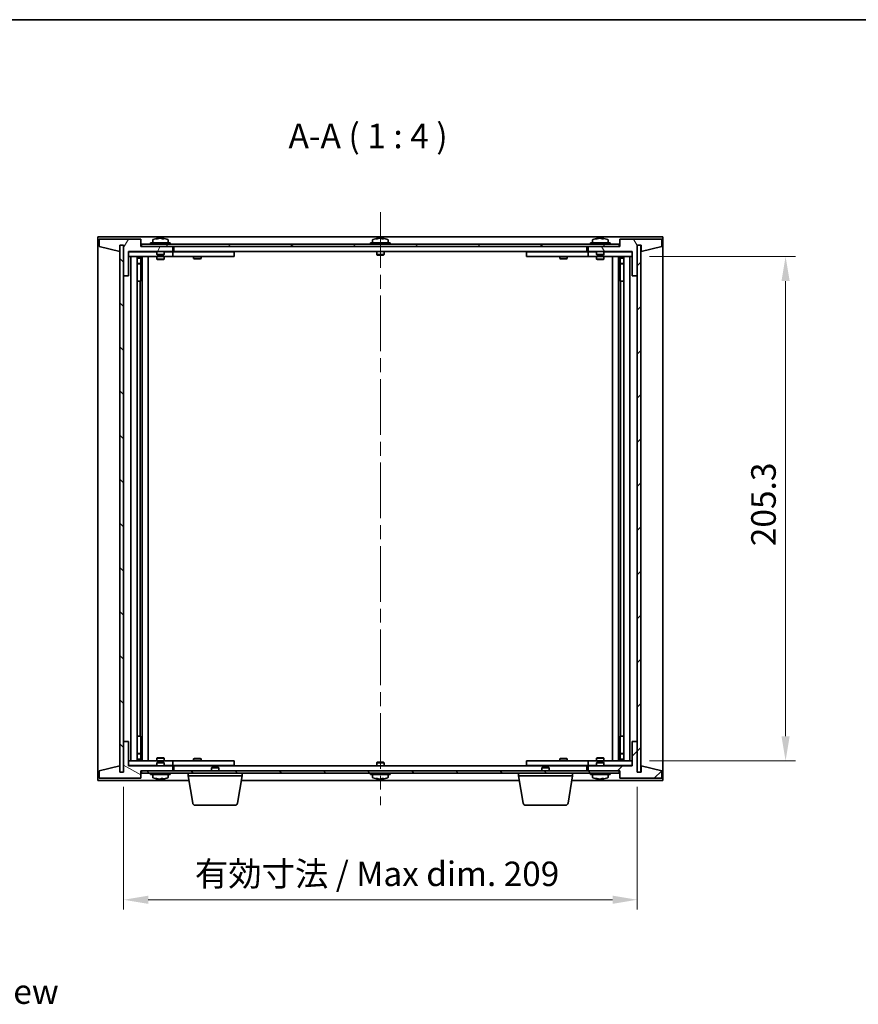
# Model space of a CAD drawing. Units: millimetres. Extents: x 58 to 8524, y 32 to 1156.
# Drawn here: x 2468 to 2809, y 755 to 1156 of the extents above; entities that cross this region are included whole.
import ezdxf

# ---------------------------------------------------------------- set-up
doc = ezdxf.new("R2010")
doc.units = ezdxf.units.MM
doc.header["$LTSCALE"] = 4
doc.linetypes.add('CHAIN', pattern=[0.3543, 0.2362, -0.0295, 0.0591, -0.0295])
doc.layers.get('Defpoints').update_dxf_attribs({"lineweight": 25})
for name, color, linetype, lineweight in [('Border (ISO)', 7, 'Continuous', 35), ('Centerline (ISO)', 131, 'Continuous', 18), ('Dimension (ISO)', 7, 'Continuous', 18), ('Dimension (ISO) @ 1', 7, 'Continuous', 18), ('Hatch (ISO)', 1, 'Continuous', 18), ('Symbol (ISO)', 7, 'Continuous', 18), ('Visible (ISO)', 7, 'Continuous', 35)]:
    doc.layers.add(name, color=color, linetype=linetype, lineweight=lineweight)
doc.styles.add('Note Text (TK)', font='txt')
doc.dimstyles.new('Default - Method 1b (TK)', dxfattribs={"dimscale": 4, "dimtxt": 2.5, "dimasz": 2.5, "dimexe": 1, "dimexo": 1.5, "dimgap": 1, "dimtad": 1, "dimtoh": 1, "dimrnd": 1e-08, "dimdsep": 46, "dimtxsty": 'Note Text (TK)', "dimcen": 0.09, "dimdle": 5, "dimclrd": 100, "dimclre": 100, "dimclrt": 7, "dimadec": 1, "dimazin": 1, "dimtfac": 1, "dimtmove": 0, "dimatfit": 3, "dimfxl": 1, "dimtolj": 1, "dimlwd": -1, "dimlwe": -1, "dimarcsym": 0})
pattern_1 = [(45, (1574, 1e-06), (-8.98026, 8.98026), [])]
pattern_2 = [(135.0002, (1574, 1e-06), (-8.98022, -8.98029), [])]

# ---------------------------------------------------------------- blocks, each defined once
blk = doc.blocks.new('図面枠 tk図枠')
at = {"layer": 'Border (ISO)'}
blk.add_line((14.5, 289), (405.5, 289), dxfattribs=at)
blk = doc.blocks.new('*D52')
at = {"layer": 'Defpoints', "color": 0}
for p in [(2718.47, 1059.54), (2718.47, 854.24), (2779.89, 854.24)]:
    blk.add_point(p, dxfattribs=at)
at = {"layer": 'Dimension (ISO)', "color": 100}
for p, q in [((2724.47, 1059.54), (2783.89, 1059.54)), ((2779.89, 1049.54), (2779.89, 864.24)), ((2724.47, 854.24), (2783.89, 854.24))]:
    blk.add_line(p, q, dxfattribs=at)
for points in [[(2778.22, 1049.54), (2781.55, 1049.54), (2779.89, 1059.54)], [(2778.22, 864.24), (2781.55, 864.24), (2779.89, 854.24)]]:
    blk.add_solid(points, dxfattribs=at)
at = {"layer": 'Dimension (ISO)', "color": 7, "insert": (2770.89, 941.6), "char_height": 10, "attachment_point": 4, "rotation": 90, "style": 'Note Text (TK)'}
blk.add_mtext('\\A1;205.3', dxfattribs=at)
blk = doc.blocks.new('*D53')
at = {"layer": 'Defpoints', "color": 0}
for p in [(2510.47, 849.64), (2719.47, 849.64), (2719.47, 797.63)]:
    blk.add_point(p, dxfattribs=at)
at = {"layer": 'Dimension (ISO)', "color": 100}
for p, q in [((2510.47, 843.64), (2510.47, 793.63)), ((2719.47, 843.64), (2719.47, 793.63)), ((2520.47, 797.63), (2709.47, 797.63))]:
    blk.add_line(p, q, dxfattribs=at)
for points in [[(2520.47, 799.3), (2520.47, 795.97), (2510.47, 797.63)], [(2709.47, 799.3), (2709.47, 795.97), (2719.47, 797.63)]]:
    blk.add_solid(points, dxfattribs=at)
at = {"layer": 'Dimension (ISO)', "color": 7, "insert": (2539.48, 808.19), "char_height": 10, "attachment_point": 4, "style": 'Note Text (TK)'}
blk.add_mtext('\\A1;\\fＭＳ Ｐゴシック|b0|i0;\\H9.9492;有効寸法 / Max dim. 209', dxfattribs=at)

msp = doc.modelspace()

# ---------------------------------------------------------------- hatches: boundary and pattern name
at = {"layer": 'Hatch (ISO)'}
h = msp.add_hatch(dxfattribs=at)
h.set_pattern_fill('ANSI31', color=256, scale=101.6, angle=14.999978, style=0)
h.set_pattern_definition([(60, (1574, 1e-06), (-10.99852, 6.35), [])])
h.paths.add_polyline_path([(2517.4715, 1066.6369), (2500.4715, 1066.6369), (2500.4715, 1063.6369), (2508.8715, 1061.6369), (2508.8715, 1064.1369), (2508.9215, 1064.1369), (2510.4215, 1064.1369), (2510.4715, 1064.1369), (2510.4715, 1051.6369), (2512.4715, 1051.6369), (2512.4715, 1061.6369), (2530.4715, 1061.6369), (2530.4715, 1063.6369), (2517.7215, 1063.6369), (2517.4715, 1063.6369)])
h = msp.add_hatch(dxfattribs=at)
h.set_pattern_fill('ANSI31', color=256, scale=101.6, angle=75.000175, style=0)
h.set_pattern_definition([(120.0002, (1574, 1e-06), (-10.9985, -6.35003), [])])
h.paths.add_polyline_path([(2729.4715, 1066.6369), (2712.4715, 1066.6369), (2712.4715, 1063.6369), (2712.2215, 1063.6369), (2699.4715, 1063.6369), (2699.4715, 1061.6369), (2717.4715, 1061.6369), (2717.4715, 1051.6369), (2719.4715, 1051.6369), (2719.4715, 1064.1369), (2719.5215, 1064.1369), (2721.0215, 1064.1369), (2721.0715, 1064.1369), (2721.0715, 1061.6369), (2729.4715, 1063.6369)])
h = msp.add_hatch(dxfattribs=at)
h.set_pattern_fill('ANSI31', color=256, scale=101.6, angle=90.00021, style=0)
h.set_pattern_definition(pattern_2)
h.paths.add_polyline_path([(2510.4215, 1064.1369), (2508.9215, 1064.1369), (2508.9215, 849.6369), (2510.4215, 849.6369)])
h = msp.add_hatch(dxfattribs=at)
h.set_pattern_fill('ANSI31', color=256, scale=101.6, angle=-14.999978, style=0)
h.set_pattern_definition([(30, (1574, 1e-06), (-6.35, 10.99852), [])])
h.paths.add_polyline_path([(2712.2215, 1064.6369), (2517.7215, 1064.6369), (2517.7215, 1063.6369), (2530.4715, 1063.6369), (2699.4715, 1063.6369), (2712.2215, 1063.6369)])
h = msp.add_hatch(dxfattribs=at)
h.set_pattern_fill('ANSI31', color=256, scale=101.6, style=0)
h.set_pattern_definition(pattern_1)
h.paths.add_polyline_path([(2721.0215, 1064.1369), (2719.5215, 1064.1369), (2719.5215, 849.6369), (2721.0215, 849.6369)])
h = msp.add_hatch(dxfattribs=at)
h.set_pattern_fill('ANSI31', color=256, scale=101.6, angle=105.000246, style=0)
h.set_pattern_definition([(150.0002, (1574, 1e-06), (-6.34995, -10.99855), [])])
h.paths.add_polyline_path([(2500.4715, 847.1369), (2517.4715, 847.1369), (2517.4715, 850.1369), (2517.7215, 850.1369), (2530.4715, 850.1369), (2530.4715, 852.1369), (2512.4715, 852.1369), (2512.4715, 862.1369), (2510.4715, 862.1369), (2510.4715, 849.6369), (2510.4215, 849.6369), (2508.9215, 849.6369), (2508.8715, 849.6369), (2508.8715, 852.1369), (2500.4715, 850.1369)])
h = msp.add_hatch(dxfattribs=at)
h.set_pattern_fill('ANSI31', color=256, scale=101.6, style=0)
h.set_pattern_definition(pattern_1)
h.paths.add_polyline_path([(2712.4715, 847.1369), (2729.4715, 847.1369), (2729.4715, 850.1369), (2721.0715, 852.1369), (2721.0715, 849.6369), (2721.0215, 849.6369), (2719.5215, 849.6369), (2719.4715, 849.6369), (2719.4715, 862.1369), (2717.4715, 862.1369), (2717.4715, 852.1369), (2699.4715, 852.1369), (2699.4715, 850.1369), (2712.2215, 850.1369), (2712.4715, 850.1369)])
h = msp.add_hatch(dxfattribs=at)
h.set_pattern_fill('ANSI31', color=256, scale=101.6, angle=90.00021, style=0)
h.set_pattern_definition(pattern_2)
h.paths.add_polyline_path([(2517.7215, 850.1369), (2517.7215, 849.1369), (2712.2215, 849.1369), (2712.2215, 850.1369), (2699.4715, 850.1369), (2530.4715, 850.1369)])

# ---------------------------------------------------------------- linework, layer by layer
at = {"layer": 'Centerline (ISO)', "linetype": 'CHAIN', "ltscale": 23.990969}
msp.add_line((2614.9715, 1077.6369), (2614.9715, 836.1369), dxfattribs=at)
at = {"layer": 'Visible (ISO)'}
for p, q in [((2499.9715, 846.1369), (2499.9715, 1067.6369)), ((2499.9715, 1067.6369), (2729.9715, 1067.6369)), ((2517.4715, 1066.6369), (2500.4715, 1066.6369)), ((2500.4715, 1066.6369), (2500.4715, 1063.6369)), ((2517.4715, 1063.6369), (2517.4715, 1066.6369)), ((2524.6788, 1066.9431), (2524.6788, 1066.9912)), ((2526.2643, 1066.8206), (2526.2643, 1066.9912)), ((2614.1788, 1066.9431), (2614.1788, 1066.9912)), ((2615.7643, 1066.8206), (2615.7643, 1066.9912)), ((2703.6788, 1066.9431), (2703.6788, 1066.9912)), ((2705.2643, 1066.8206), (2705.2643, 1066.9912)), ((2729.4715, 1066.6369), (2712.4715, 1066.6369)), ((2712.4715, 1066.6369), (2712.4715, 1063.6369)), ((2729.4715, 1063.6369), (2729.4715, 1066.6369)), ((2729.9715, 1067.6369), (2729.9715, 846.1369)), ((2500.4715, 1063.6369), (2508.8715, 1061.6369)), ((2508.8715, 1061.6369), (2508.8715, 1064.1369)), ((2508.8715, 1064.1369), (2510.4715, 1064.1369)), ((2510.4215, 1064.1369), (2508.9215, 1064.1369)), ((2508.9215, 1064.1369), (2508.9215, 849.6369)), ((2510.4215, 849.6369), (2510.4215, 1064.1369)), ((2510.4715, 1064.1369), (2510.4715, 1051.6369)), ((2530.4715, 1063.6369), (2517.4715, 1063.6369)), ((2712.2215, 1064.6369), (2517.7215, 1064.6369)), ((2517.7215, 1064.6369), (2517.7215, 1063.6369)), ((2517.7215, 1063.6369), (2712.2215, 1063.6369)), ((2529.4715, 1065.1369), (2521.4715, 1065.1369)), ((2521.4715, 1065.1369), (2521.4715, 1064.6369)), ((2522.3215, 1066.3045), (2522.3215, 1065.1369)), ((2528.6215, 1066.3045), (2528.6215, 1065.1369)), ((2529.4715, 1065.1369), (2529.4715, 1064.6369)), ((2530.4715, 1061.6369), (2530.4715, 1063.6369)), ((2530.9715, 1061.6369), (2530.9715, 1063.6369)), ((2618.9715, 1065.1369), (2610.9715, 1065.1369)), ((2610.9715, 1065.1369), (2610.9715, 1064.6369)), ((2611.8215, 1066.3045), (2611.8215, 1065.1369)), ((2618.1215, 1066.3045), (2618.1215, 1065.1369)), ((2618.9715, 1065.1369), (2618.9715, 1064.6369)), ((2698.9715, 1063.6369), (2698.9715, 1061.6369)), ((2712.4715, 1063.6369), (2699.4715, 1063.6369)), ((2699.4715, 1063.6369), (2699.4715, 1061.6369)), ((2708.4715, 1065.1369), (2700.4715, 1065.1369)), ((2700.4715, 1065.1369), (2700.4715, 1064.6369)), ((2701.3215, 1066.3045), (2701.3215, 1065.1369)), ((2707.6215, 1066.3045), (2707.6215, 1065.1369)), ((2708.4715, 1065.1369), (2708.4715, 1064.6369)), ((2712.2215, 1063.6369), (2712.2215, 1064.6369)), ((2719.4715, 1051.6369), (2719.4715, 1064.1369)), ((2719.4715, 1064.1369), (2721.0715, 1064.1369)), ((2721.0215, 1064.1369), (2719.5215, 1064.1369)), ((2719.5215, 1064.1369), (2719.5215, 849.6369)), ((2721.0215, 849.6369), (2721.0215, 1064.1369)), ((2721.0715, 1064.1369), (2721.0715, 1061.6369)), ((2721.0715, 1061.6369), (2729.4715, 1063.6369)), ((2512.4715, 1051.6369), (2512.4715, 1061.6369)), ((2512.4715, 1061.6369), (2530.4715, 1061.6369)), ((2523.9715, 1061.5369), (2512.4715, 1061.5369)), ((2512.4715, 1059.5369), (2529.4715, 1059.5369)), ((2513.4715, 854.2369), (2513.4715, 1059.5369)), ((2515.9215, 1059.5369), (2515.9215, 854.2369)), ((2515.9215, 1059.1903), (2517.2682, 1059.1903)), ((2515.9215, 1058.8835), (2517.4215, 1058.8835)), ((2517.2682, 1059.5369), (2517.2682, 1059.1903)), ((2517.2682, 1059.1903), (2517.4215, 1058.8835)), ((2517.4215, 1059.5369), (2517.4215, 1049.5369)), ((2517.4215, 1058.8835), (2517.4215, 1056.6869)), ((2518.0215, 1059.5369), (2518.0215, 854.2369)), ((2520.4715, 1059.5369), (2520.4715, 854.2369)), ((2523.9715, 1061.6369), (2523.9715, 1060.3869)), ((2526.9715, 1060.3869), (2523.9715, 1060.3869)), ((2524.2215, 1060.1369), (2523.9715, 1060.3869)), ((2523.9715, 1059.5369), (2523.9715, 1058.4869)), ((2523.9715, 1058.4869), (2526.9715, 1058.4869)), ((2524.2783, 1058.3335), (2523.9715, 1058.4869)), ((2524.2215, 1060.1369), (2526.7215, 1060.1369)), ((2526.6648, 1058.3335), (2526.9715, 1058.4869)), ((2526.7215, 1060.1369), (2526.9715, 1060.3869)), ((2526.9715, 1061.6369), (2526.9715, 1060.3869)), ((2529.4715, 1061.5369), (2526.9715, 1061.5369)), ((2526.9715, 1059.5369), (2526.9715, 1058.4869)), ((2529.4715, 1061.5369), (2530.4715, 1061.5369)), ((2530.4715, 1059.5369), (2529.4715, 1059.5369)), ((2530.4715, 1061.5369), (2530.4715, 1059.5369)), ((2531.4715, 1061.5369), (2530.4715, 1061.5369)), ((2530.4715, 1059.5369), (2531.4715, 1059.5369)), ((2698.9715, 1061.6369), (2530.9715, 1061.6369)), ((2554.4715, 1061.5369), (2531.4715, 1061.5369)), ((2531.4715, 1059.5369), (2554.4715, 1059.5369)), ((2538.9715, 1059.5369), (2538.9715, 1058.7869)), ((2538.9715, 1058.7869), (2541.9715, 1058.7869)), ((2539.2783, 1058.6335), (2538.9715, 1058.7869)), ((2539.1249, 1061.6369), (2539.1249, 1061.5369)), ((2541.6648, 1058.6335), (2539.2783, 1058.6335)), ((2541.6648, 1058.6335), (2541.9715, 1058.7869)), ((2541.8182, 1061.6369), (2541.8182, 1061.5369)), ((2541.9715, 1059.5369), (2541.9715, 1058.7869)), ((2554.4715, 1061.5369), (2555.4715, 1061.5369)), ((2555.4715, 1059.5369), (2554.4715, 1059.5369)), ((2555.4715, 1061.5369), (2555.4715, 1059.5369)), ((2613.4715, 1061.6369), (2613.4715, 1060.3869)), ((2616.4715, 1060.3869), (2613.4715, 1060.3869)), ((2613.7215, 1060.1369), (2613.4715, 1060.3869)), ((2613.7215, 1060.1369), (2616.2215, 1060.1369)), ((2616.2215, 1060.1369), (2616.4715, 1060.3869)), ((2616.4715, 1061.6369), (2616.4715, 1060.3869)), ((2674.4715, 1061.5369), (2675.4715, 1061.5369)), ((2674.4715, 1059.5369), (2674.4715, 1061.5369)), ((2675.4715, 1059.5369), (2674.4715, 1059.5369)), ((2698.4715, 1061.5369), (2675.4715, 1061.5369)), ((2675.4715, 1059.5369), (2698.4715, 1059.5369)), ((2687.9715, 1059.5369), (2687.9715, 1058.7869)), ((2687.9715, 1058.7869), (2690.9715, 1058.7869)), ((2688.2783, 1058.6335), (2687.9715, 1058.7869)), ((2688.1249, 1061.6369), (2688.1249, 1061.5369)), ((2690.6648, 1058.6335), (2688.2783, 1058.6335)), ((2690.6648, 1058.6335), (2690.9715, 1058.7869)), ((2690.8182, 1061.6369), (2690.8182, 1061.5369)), ((2690.9715, 1059.5369), (2690.9715, 1058.7869)), ((2699.4715, 1061.5369), (2698.4715, 1061.5369)), ((2698.4715, 1059.5369), (2699.4715, 1059.5369)), ((2699.4715, 1061.6369), (2717.4715, 1061.6369)), ((2699.4715, 1061.5369), (2700.4715, 1061.5369)), ((2699.4715, 1059.5369), (2699.4715, 1061.5369)), ((2700.4715, 1059.5369), (2699.4715, 1059.5369)), ((2702.9715, 1061.5369), (2700.4715, 1061.5369)), ((2700.4715, 1059.5369), (2717.4715, 1059.5369)), ((2702.9715, 1061.6369), (2702.9715, 1060.3869)), ((2705.9715, 1060.3869), (2702.9715, 1060.3869)), ((2703.2215, 1060.1369), (2702.9715, 1060.3869)), ((2702.9715, 1059.5369), (2702.9715, 1058.4869)), ((2702.9715, 1058.4869), (2705.9715, 1058.4869)), ((2703.2783, 1058.3335), (2702.9715, 1058.4869)), ((2703.2215, 1060.1369), (2705.7215, 1060.1369)), ((2705.6648, 1058.3335), (2705.9715, 1058.4869)), ((2705.7215, 1060.1369), (2705.9715, 1060.3869)), ((2705.9715, 1061.6369), (2705.9715, 1060.3869)), ((2717.4715, 1061.5369), (2705.9715, 1061.5369)), ((2705.9715, 1059.5369), (2705.9715, 1058.4869)), ((2709.4715, 854.2369), (2709.4715, 1059.5369)), ((2711.9215, 854.2369), (2711.9215, 1059.5369)), ((2712.5215, 1049.5369), (2712.5215, 1059.5369)), ((2712.6749, 1059.1903), (2712.5215, 1058.8835)), ((2712.5215, 1058.8835), (2714.0215, 1058.8835)), ((2712.5215, 1058.8835), (2712.5215, 1056.6869)), ((2712.6749, 1059.5369), (2712.6749, 1059.1903)), ((2712.6749, 1059.1903), (2714.0215, 1059.1903)), ((2714.0215, 854.2369), (2714.0215, 1059.5369)), ((2716.4715, 1059.5369), (2716.4715, 854.2369)), ((2717.4715, 1061.6369), (2717.4715, 1051.6369)), ((2515.9215, 1056.6869), (2517.4215, 1056.6869)), ((2517.1148, 1056.5335), (2515.9215, 1056.5335)), ((2517.1148, 1056.5335), (2517.4215, 1056.6869)), ((2526.6648, 1058.3335), (2524.2783, 1058.3335)), ((2705.6648, 1058.3335), (2703.2783, 1058.3335)), ((2712.5215, 1056.6869), (2714.0215, 1056.6869)), ((2712.8283, 1056.5335), (2712.5215, 1056.6869)), ((2714.0215, 1056.5335), (2712.8283, 1056.5335)), ((2510.4715, 1051.6369), (2510.4715, 862.1369)), ((2510.4715, 1051.6369), (2512.4715, 1051.6369)), ((2717.4715, 1051.6369), (2719.4715, 1051.6369)), ((2719.4715, 862.1369), (2719.4715, 1051.6369)), ((2517.2215, 1049.5369), (2515.9215, 1049.5369)), ((2517.4215, 1049.5369), (2517.2215, 1049.5369)), ((2517.2215, 1049.5369), (2517.2215, 864.2369)), ((2712.7215, 1049.5369), (2712.5215, 1049.5369)), ((2712.7215, 864.2369), (2712.7215, 1049.5369)), ((2714.0215, 1049.5369), (2712.7215, 1049.5369)), ((2512.4715, 862.1369), (2510.4715, 862.1369)), ((2510.4715, 862.1369), (2510.4715, 849.6369)), ((2512.4715, 852.1369), (2512.4715, 862.1369)), ((2515.9215, 864.2369), (2517.2215, 864.2369)), ((2517.2215, 864.2369), (2517.4215, 864.2369)), ((2517.4215, 864.2369), (2517.4215, 854.2369)), ((2712.5215, 854.2369), (2712.5215, 864.2369)), ((2712.5215, 864.2369), (2712.7215, 864.2369)), ((2712.7215, 864.2369), (2714.0215, 864.2369)), ((2719.4715, 862.1369), (2717.4715, 862.1369)), ((2717.4715, 862.1369), (2717.4715, 852.1369)), ((2719.4715, 849.6369), (2719.4715, 862.1369)), ((2529.4715, 854.2369), (2512.4715, 854.2369)), ((2515.9215, 857.2403), (2517.1148, 857.2403)), ((2517.4215, 857.0869), (2515.9215, 857.0869)), ((2517.4215, 854.8903), (2515.9215, 854.8903)), ((2517.2682, 854.5835), (2515.9215, 854.5835)), ((2517.1148, 857.2403), (2517.4215, 857.0869)), ((2517.2682, 854.5835), (2517.4215, 854.8903)), ((2517.2682, 854.2369), (2517.2682, 854.5835)), ((2517.4215, 854.8903), (2517.4215, 857.0869)), ((2524.2783, 855.4403), (2523.9715, 855.2869)), ((2526.9715, 855.2869), (2523.9715, 855.2869)), ((2523.9715, 854.2369), (2523.9715, 855.2869)), ((2524.2783, 855.4403), (2526.6648, 855.4403)), ((2526.6648, 855.4403), (2526.9715, 855.2869)), ((2526.9715, 854.2369), (2526.9715, 855.2869)), ((2529.4715, 854.2369), (2530.4715, 854.2369)), ((2530.4715, 854.2369), (2530.4715, 852.2369)), ((2531.4715, 854.2369), (2530.4715, 854.2369)), ((2554.4715, 854.2369), (2531.4715, 854.2369)), ((2539.2783, 855.1403), (2538.9715, 854.9869)), ((2541.9715, 854.9869), (2538.9715, 854.9869)), ((2538.9715, 854.2369), (2538.9715, 854.9869)), ((2539.2783, 855.1403), (2541.6648, 855.1403)), ((2541.6648, 855.1403), (2541.9715, 854.9869)), ((2541.9715, 854.2369), (2541.9715, 854.9869)), ((2554.4715, 854.2369), (2555.4715, 854.2369)), ((2555.4715, 854.2369), (2555.4715, 852.2369)), ((2674.4715, 854.2369), (2675.4715, 854.2369)), ((2674.4715, 852.2369), (2674.4715, 854.2369)), ((2698.4715, 854.2369), (2675.4715, 854.2369)), ((2688.2783, 855.1403), (2687.9715, 854.9869)), ((2690.9715, 854.9869), (2687.9715, 854.9869)), ((2687.9715, 854.2369), (2687.9715, 854.9869)), ((2688.2783, 855.1403), (2690.6648, 855.1403)), ((2690.6648, 855.1403), (2690.9715, 854.9869)), ((2690.9715, 854.2369), (2690.9715, 854.9869)), ((2699.4715, 854.2369), (2698.4715, 854.2369)), ((2699.4715, 854.2369), (2700.4715, 854.2369)), ((2699.4715, 852.2369), (2699.4715, 854.2369)), ((2717.4715, 854.2369), (2700.4715, 854.2369)), ((2703.2783, 855.4403), (2702.9715, 855.2869)), ((2705.9715, 855.2869), (2702.9715, 855.2869)), ((2702.9715, 854.2369), (2702.9715, 855.2869)), ((2703.2783, 855.4403), (2705.6648, 855.4403)), ((2705.6648, 855.4403), (2705.9715, 855.2869)), ((2705.9715, 854.2369), (2705.9715, 855.2869)), ((2712.8283, 857.2403), (2712.5215, 857.0869)), ((2714.0215, 857.0869), (2712.5215, 857.0869)), ((2712.5215, 854.8903), (2712.5215, 857.0869)), ((2714.0215, 854.8903), (2712.5215, 854.8903)), ((2712.6749, 854.5835), (2712.5215, 854.8903)), ((2714.0215, 854.5835), (2712.6749, 854.5835)), ((2712.6749, 854.2369), (2712.6749, 854.5835)), ((2712.8283, 857.2403), (2714.0215, 857.2403)), ((2508.8715, 852.1369), (2500.4715, 850.1369)), ((2500.4715, 850.1369), (2500.4715, 847.1369)), ((2508.8715, 849.6369), (2508.8715, 852.1369)), ((2512.4715, 852.2369), (2523.9715, 852.2369)), ((2530.4715, 852.1369), (2512.4715, 852.1369)), ((2517.4715, 847.1369), (2517.4715, 850.1369)), ((2517.4715, 850.1369), (2530.4715, 850.1369)), ((2517.7215, 850.1369), (2517.7215, 849.1369)), ((2712.2215, 850.1369), (2517.7215, 850.1369)), ((2524.2215, 853.6369), (2523.9715, 853.3869)), ((2523.9715, 853.3869), (2526.9715, 853.3869)), ((2523.9715, 852.1369), (2523.9715, 853.3869)), ((2526.7215, 853.6369), (2524.2215, 853.6369)), ((2526.7215, 853.6369), (2526.9715, 853.3869)), ((2526.9715, 852.1369), (2526.9715, 853.3869)), ((2526.9715, 852.2369), (2529.4715, 852.2369)), ((2530.4715, 852.2369), (2529.4715, 852.2369)), ((2530.4715, 852.2369), (2531.4715, 852.2369)), ((2530.4715, 850.1369), (2530.4715, 852.1369)), ((2530.9715, 850.1369), (2530.9715, 852.1369)), ((2530.9715, 852.1369), (2698.9715, 852.1369)), ((2531.4715, 852.2369), (2554.4715, 852.2369)), ((2539.1249, 852.1369), (2539.1249, 852.2369)), ((2541.8182, 852.1369), (2541.8182, 852.2369)), ((2546.5283, 851.6369), (2546.2215, 851.3301)), ((2549.2215, 851.3301), (2546.2215, 851.3301)), ((2546.2215, 850.1369), (2546.2215, 851.3301)), ((2546.5283, 851.6369), (2548.9148, 851.6369)), ((2548.9148, 851.6369), (2549.2215, 851.3301)), ((2549.2215, 850.1369), (2549.2215, 851.3301)), ((2555.4715, 852.2369), (2554.4715, 852.2369)), ((2613.7215, 853.6369), (2613.4715, 853.3869)), ((2613.4715, 853.3869), (2616.4715, 853.3869)), ((2613.4715, 852.1369), (2613.4715, 853.3869)), ((2616.2215, 853.6369), (2613.7215, 853.6369)), ((2616.2215, 853.6369), (2616.4715, 853.3869)), ((2616.4715, 852.1369), (2616.4715, 853.3869)), ((2675.4715, 852.2369), (2674.4715, 852.2369)), ((2675.4715, 852.2369), (2698.4715, 852.2369)), ((2681.0283, 851.6369), (2680.7215, 851.3301)), ((2683.7215, 851.3301), (2680.7215, 851.3301)), ((2680.7215, 850.1369), (2680.7215, 851.3301)), ((2681.0283, 851.6369), (2683.4148, 851.6369)), ((2683.4148, 851.6369), (2683.7215, 851.3301)), ((2683.7215, 850.1369), (2683.7215, 851.3301)), ((2688.1249, 852.1369), (2688.1249, 852.2369)), ((2690.8182, 852.1369), (2690.8182, 852.2369)), ((2698.4715, 852.2369), (2699.4715, 852.2369)), ((2698.9715, 852.1369), (2698.9715, 850.1369)), ((2700.4715, 852.2369), (2699.4715, 852.2369)), ((2717.4715, 852.1369), (2699.4715, 852.1369)), ((2699.4715, 852.1369), (2699.4715, 850.1369)), ((2699.4715, 850.1369), (2712.4715, 850.1369)), ((2700.4715, 852.2369), (2702.9715, 852.2369)), ((2703.2215, 853.6369), (2702.9715, 853.3869)), ((2702.9715, 853.3869), (2705.9715, 853.3869)), ((2702.9715, 852.1369), (2702.9715, 853.3869)), ((2705.7215, 853.6369), (2703.2215, 853.6369)), ((2705.7215, 853.6369), (2705.9715, 853.3869)), ((2705.9715, 852.1369), (2705.9715, 853.3869)), ((2705.9715, 852.2369), (2717.4715, 852.2369)), ((2712.2215, 849.1369), (2712.2215, 850.1369)), ((2712.4715, 850.1369), (2712.4715, 847.1369)), ((2729.4715, 850.1369), (2721.0715, 852.1369)), ((2721.0715, 852.1369), (2721.0715, 849.6369)), ((2729.4715, 847.1369), (2729.4715, 850.1369)), ((2537.0549, 846.1369), (2499.9715, 846.1369)), ((2500.4715, 847.1369), (2517.4715, 847.1369)), ((2510.4715, 849.6369), (2508.8715, 849.6369)), ((2508.9215, 849.6369), (2510.4215, 849.6369)), ((2517.7215, 849.1369), (2712.2215, 849.1369)), ((2521.4715, 848.6369), (2521.4715, 849.1369)), ((2521.4715, 848.6369), (2529.4715, 848.6369)), ((2522.3215, 847.4693), (2522.3215, 848.6369)), ((2524.7897, 846.7942), (2524.7897, 846.7928)), ((2526.1534, 846.9498), (2526.1534, 846.7928)), ((2528.6215, 847.4693), (2528.6215, 848.6369)), ((2529.4715, 848.6369), (2529.4715, 849.1369)), ((2536.7215, 848.1369), (2536.7215, 849.1369)), ((2558.7215, 848.1369), (2536.7215, 848.1369)), ((2538.5823, 836.9725), (2536.7215, 848.1369)), ((2556.8608, 836.9725), (2558.7215, 848.1369)), ((2671.5549, 846.1369), (2558.3882, 846.1369)), ((2558.7215, 848.1369), (2558.7215, 849.1369)), ((2610.9715, 848.6369), (2610.9715, 849.1369)), ((2610.9715, 848.6369), (2618.9715, 848.6369)), ((2611.8215, 847.4693), (2611.8215, 848.6369)), ((2614.1788, 846.8307), (2614.1788, 846.7826)), ((2615.7643, 846.9533), (2615.7643, 846.7826)), ((2618.1215, 847.4693), (2618.1215, 848.6369)), ((2618.9715, 848.6369), (2618.9715, 849.1369)), ((2671.2215, 848.1369), (2671.2215, 849.1369)), ((2693.2215, 848.1369), (2671.2215, 848.1369)), ((2673.0823, 836.9725), (2671.2215, 848.1369)), ((2691.3608, 836.9725), (2693.2215, 848.1369)), ((2729.9715, 846.1369), (2692.8882, 846.1369)), ((2693.2215, 848.1369), (2693.2215, 849.1369)), ((2700.4715, 848.6369), (2700.4715, 849.1369)), ((2700.4715, 848.6369), (2708.4715, 848.6369)), ((2701.3215, 847.4693), (2701.3215, 848.6369)), ((2703.6788, 846.8307), (2703.6788, 846.7826)), ((2705.2643, 846.9533), (2705.2643, 846.7826)), ((2707.6215, 847.4693), (2707.6215, 848.6369)), ((2708.4715, 848.6369), (2708.4715, 849.1369)), ((2712.4715, 847.1369), (2729.4715, 847.1369)), ((2721.0715, 849.6369), (2719.4715, 849.6369)), ((2719.5215, 849.6369), (2721.0215, 849.6369)), ((2555.8744, 836.1369), (2539.5687, 836.1369)), ((2690.3744, 836.1369), (2674.0687, 836.1369))]:
    msp.add_line(p, q, dxfattribs=at)
for centre, radius, start, end in [((2525.4715, 1058.8867), 8.1502, 96.162764, 112.033332), ((2525.4715, 1058.8867), 8.1502, 67.966668, 83.837236), ((2614.9715, 1058.8867), 8.1502, 96.162764, 112.033332), ((2614.9715, 1058.8867), 8.1502, 67.966668, 83.837236), ((2704.4715, 1058.8867), 8.1502, 96.162764, 112.033332), ((2704.4715, 1058.8867), 8.1502, 67.966668, 83.837236), ((2522.4695, 1066.3045), 0.148, 112.033332, 180), ((2528.4735, 1066.3045), 0.148, 0, 67.966668), ((2611.9695, 1066.3045), 0.148, 112.033332, 180), ((2617.9735, 1066.3045), 0.148, 0, 67.966668), ((2701.4695, 1066.3045), 0.148, 112.033332, 180), ((2707.4735, 1066.3045), 0.148, 0, 67.966668), ((2522.4695, 847.4693), 0.148, 180, 247.966668), ((2525.4715, 854.8871), 8.1502, 247.966668, 262.259289), ((2525.4715, 854.8871), 8.1502, 277.740711, 292.033332), ((2528.4735, 847.4693), 0.148, 292.033332, 0), ((2611.9695, 847.4693), 0.148, 180, 247.966668), ((2614.9715, 854.8871), 8.1502, 247.966668, 263.837236), ((2614.9715, 854.8871), 8.1502, 276.162764, 292.033332), ((2617.9735, 847.4693), 0.148, 292.033332, 0), ((2701.4695, 847.4693), 0.148, 180, 247.966668), ((2704.4715, 854.8871), 8.1502, 247.966668, 263.837236), ((2704.4715, 854.8871), 8.1502, 276.162764, 292.033332), ((2707.4735, 847.4693), 0.148, 292.033332, 0), ((2539.5687, 837.1369), 1, 189.462322, 270), ((2555.8744, 837.1369), 1, 270, 350.537678), ((2674.0687, 837.1369), 1, 189.462322, 270), ((2690.3744, 837.1369), 1, 270, 350.537678)]:
    msp.add_arc(centre, radius, start, end, dxfattribs=at)
for centre, major_axis, ratio, start_param, end_param in [((2525.2726, 1058.8867), (0, 8.1418), 0.84312429, 0.13675912, 0.22922414), ((2523.9118, 1058.8867), (0, 7.9375), 0.53771873, 6.23655411, 6.3298165), ((2525.6705, 1058.8867), (0, 8.1418), 0.84312429, 0.13675912, 0.22922414), ((2525.1596, 1058.8867), (0, 8.1418), 0.53771873, 6.05396117, 6.14642619), ((2526.4663, 1058.8867), (0, 7.9375), 0.84312429, 6.23655411, 6.3298165), ((2525.2726, 1058.8867), (0, 8.1418), 0.84312429, 6.13821265, 6.14642619), ((2525.7835, 1058.8867), (0, 8.1418), 0.53771873, 6.05396117, 6.14642619), ((2614.7726, 1058.8867), (0, 8.1418), 0.84312429, 0.13675912, 0.22922414), ((2613.4118, 1058.8867), (0, 7.9375), 0.53771873, 6.23655411, 6.3298165), ((2615.1705, 1058.8867), (0, 8.1418), 0.84312429, 0.13675912, 0.22922414), ((2614.6596, 1058.8867), (0, 8.1418), 0.53771873, 6.05396117, 6.14642619), ((2615.9663, 1058.8867), (0, 7.9375), 0.84312429, 6.23655411, 6.3298165), ((2614.7726, 1058.8867), (0, 8.1418), 0.84312429, 6.13821265, 6.14642619), ((2615.2835, 1058.8867), (0, 8.1418), 0.53771873, 6.05396117, 6.14642619), ((2704.2726, 1058.8867), (0, 8.1418), 0.84312429, 0.13675912, 0.22922414), ((2702.9118, 1058.8867), (0, 7.9375), 0.53771873, 6.23655411, 6.3298165), ((2704.6705, 1058.8867), (0, 8.1418), 0.84312429, 0.13675912, 0.22922414), ((2704.1596, 1058.8867), (0, 8.1418), 0.53771873, 6.05396117, 6.14642619), ((2705.4663, 1058.8867), (0, 7.9375), 0.84312429, 6.23655411, 6.3298165), ((2704.2726, 1058.8867), (0, 8.1418), 0.84312429, 6.13821265, 6.14642619), ((2704.7835, 1058.8867), (0, 8.1418), 0.53771873, 6.05396117, 6.14642619), ((2525.3454, 854.8871), (0, -8.1418), 0.94013475, 6.05396117, 6.14642619), ((2523.7323, 854.8871), (0, -7.9375), 0.34080296, 6.23655411, 6.3298165), ((2525.5976, 854.8871), (0, -8.1418), 0.94013475, 6.05396117, 6.14642619), ((2525.1237, 854.8871), (0, -8.1418), 0.34080296, 0.13675912, 0.22922414), ((2526.102, 854.8871), (0, -7.9375), 0.94013475, 6.23655411, 6.3298165), ((2525.8194, 854.8871), (0, -8.1418), 0.34080296, 0.13675912, 0.22922414), ((2614.7726, 854.8871), (0, -8.1418), 0.84312429, 6.05396117, 6.14642619), ((2613.4118, 854.8871), (0, -7.9375), 0.53771873, 6.23655411, 6.3298165), ((2615.1705, 854.8871), (0, -8.1418), 0.84312429, 6.05396117, 6.14642619), ((2614.6596, 854.8871), (0, -8.1418), 0.53771873, 0.13675912, 0.22922414), ((2615.9663, 854.8871), (0, -7.9375), 0.84312429, 6.23655411, 6.3298165), ((2614.7726, 854.8871), (0, -8.1418), 0.84312429, 0.13675912, 0.14497266), ((2615.2835, 854.8871), (0, -8.1418), 0.53771873, 0.13675912, 0.22922414), ((2704.2726, 854.8871), (0, -8.1418), 0.84312429, 6.05396117, 6.14642619), ((2702.9118, 854.8871), (0, -7.9375), 0.53771873, 6.23655411, 6.3298165), ((2704.6705, 854.8871), (0, -8.1418), 0.84312429, 6.05396117, 6.14642619), ((2704.1596, 854.8871), (0, -8.1418), 0.53771873, 0.13675912, 0.22922414), ((2705.4663, 854.8871), (0, -7.9375), 0.84312429, 6.23655411, 6.3298165), ((2704.2726, 854.8871), (0, -8.1418), 0.84312429, 0.13675912, 0.14497266), ((2704.7835, 854.8871), (0, -8.1418), 0.53771873, 0.13675912, 0.22922414)]:
    msp.add_ellipse(centre, major_axis=major_axis, ratio=ratio, start_param=start_param, end_param=end_param, dxfattribs=at)
for points, knots in [([(2524.3367, 1066.9525), (2524.4146, 1066.9652), (2524.4882, 1066.9763), (2524.6015, 1066.9909), (2524.6412, 1066.9946), (2524.6726, 1066.9946), (2524.6786, 1066.9934), (2524.6786, 1066.9911)], [0.2251642249, 0.2251642249, 0.2251642249, 0.2251642249, 0.2531487654, 0.2531487654, 0.2811333059, 0.2811333059, 0.2967898442, 0.2967898442, 0.2967898442, 0.2967898442]), ([(2525.7565, 1066.9525), (2525.7068, 1066.9652), (2525.638, 1066.9763), (2525.4764, 1066.9909), (2525.3834, 1066.9946), (2525.2013, 1066.9946), (2525.1002, 1066.9909), (2524.9059, 1066.9763), (2524.8125, 1066.9652), (2524.7346, 1066.9525)], [0.338363496, 0.338363496, 0.338363496, 0.338363496, 0.366348036, 0.366348036, 0.394332577, 0.394332577, 0.422317117, 0.422317117, 0.450301658, 0.450301658, 0.450301658, 0.450301658]), ([(2525.4716, 1066.9898), (2525.5294, 1066.993), (2525.5905, 1066.9946), (2525.7418, 1066.9946), (2525.8429, 1066.9909), (2526.0372, 1066.9763), (2526.1305, 1066.9652), (2526.2085, 1066.9525)], [0.1506608628, 0.1506608628, 0.1506608628, 0.1506608628, 0.1691683517, 0.1691683517, 0.1971528923, 0.1971528923, 0.2251374328, 0.2251374328, 0.2251374328, 0.2251374328]), ([(2526.3466, 1066.9898), (2526.317, 1066.993), (2526.2951, 1066.9946), (2526.2616, 1066.9946), (2526.2584, 1066.9909), (2526.293, 1066.9763), (2526.3307, 1066.9652), (2526.3804, 1066.9525)], [0.037461592, 0.037461592, 0.037461592, 0.037461592, 0.0559690811, 0.0559690811, 0.0839536216, 0.0839536216, 0.1119381621, 0.1119381621, 0.1119381621, 0.1119381621]), ([(2613.8367, 1066.9525), (2613.9146, 1066.9652), (2613.9882, 1066.9763), (2614.1015, 1066.9909), (2614.1412, 1066.9946), (2614.1726, 1066.9946), (2614.1786, 1066.9934), (2614.1786, 1066.9911)], [0.2251642249, 0.2251642249, 0.2251642249, 0.2251642249, 0.2531487654, 0.2531487654, 0.2811333059, 0.2811333059, 0.2967898442, 0.2967898442, 0.2967898442, 0.2967898442]), ([(2615.2565, 1066.9525), (2615.2068, 1066.9652), (2615.138, 1066.9763), (2614.9764, 1066.9909), (2614.8834, 1066.9946), (2614.7013, 1066.9946), (2614.6002, 1066.9909), (2614.4059, 1066.9763), (2614.3125, 1066.9652), (2614.2346, 1066.9525)], [0.338363496, 0.338363496, 0.338363496, 0.338363496, 0.366348036, 0.366348036, 0.394332577, 0.394332577, 0.422317117, 0.422317117, 0.450301658, 0.450301658, 0.450301658, 0.450301658]), ([(2614.9716, 1066.9898), (2615.0294, 1066.993), (2615.0905, 1066.9946), (2615.2418, 1066.9946), (2615.3429, 1066.9909), (2615.5372, 1066.9763), (2615.6305, 1066.9652), (2615.7085, 1066.9525)], [0.1506608628, 0.1506608628, 0.1506608628, 0.1506608628, 0.1691683517, 0.1691683517, 0.1971528923, 0.1971528923, 0.2251374328, 0.2251374328, 0.2251374328, 0.2251374328]), ([(2615.8466, 1066.9898), (2615.817, 1066.993), (2615.7951, 1066.9946), (2615.7616, 1066.9946), (2615.7584, 1066.9909), (2615.793, 1066.9763), (2615.8307, 1066.9652), (2615.8804, 1066.9525)], [0.037461592, 0.037461592, 0.037461592, 0.037461592, 0.0559690811, 0.0559690811, 0.0839536216, 0.0839536216, 0.1119381621, 0.1119381621, 0.1119381621, 0.1119381621]), ([(2703.3367, 1066.9525), (2703.4146, 1066.9652), (2703.4882, 1066.9763), (2703.6015, 1066.9909), (2703.6412, 1066.9946), (2703.6726, 1066.9946), (2703.6786, 1066.9934), (2703.6786, 1066.9911)], [0.2251642249, 0.2251642249, 0.2251642249, 0.2251642249, 0.2531487654, 0.2531487654, 0.2811333059, 0.2811333059, 0.2967898442, 0.2967898442, 0.2967898442, 0.2967898442]), ([(2704.7565, 1066.9525), (2704.7068, 1066.9652), (2704.638, 1066.9763), (2704.4764, 1066.9909), (2704.3834, 1066.9946), (2704.2013, 1066.9946), (2704.1002, 1066.9909), (2703.9059, 1066.9763), (2703.8125, 1066.9652), (2703.7346, 1066.9525)], [0.338363496, 0.338363496, 0.338363496, 0.338363496, 0.366348036, 0.366348036, 0.394332577, 0.394332577, 0.422317117, 0.422317117, 0.450301658, 0.450301658, 0.450301658, 0.450301658]), ([(2704.4716, 1066.9898), (2704.5294, 1066.993), (2704.5905, 1066.9946), (2704.7418, 1066.9946), (2704.8429, 1066.9909), (2705.0372, 1066.9763), (2705.1305, 1066.9652), (2705.2085, 1066.9525)], [0.1506608628, 0.1506608628, 0.1506608628, 0.1506608628, 0.1691683517, 0.1691683517, 0.1971528923, 0.1971528923, 0.2251374328, 0.2251374328, 0.2251374328, 0.2251374328]), ([(2705.3466, 1066.9898), (2705.317, 1066.993), (2705.2951, 1066.9946), (2705.2616, 1066.9946), (2705.2584, 1066.9909), (2705.293, 1066.9763), (2705.3307, 1066.9652), (2705.3804, 1066.9525)], [0.037461592, 0.037461592, 0.037461592, 0.037461592, 0.0559690811, 0.0559690811, 0.0839536216, 0.0839536216, 0.1119381621, 0.1119381621, 0.1119381621, 0.1119381621]), ([(2524.7897, 846.7928), (2524.7897, 846.7919), (2524.7895, 846.791), (2524.7846, 846.7829), (2524.7595, 846.7793), (2524.6804, 846.7793), (2524.6214, 846.7829), (2524.4755, 846.7976), (2524.3888, 846.8086), (2524.3019, 846.8213)], [0.1381015598, 0.1381015598, 0.1381015598, 0.1381015598, 0.1411838112, 0.1411838112, 0.1691683517, 0.1691683517, 0.1971528923, 0.1971528923, 0.2251374328, 0.2251374328, 0.2251374328, 0.2251374328]), ([(2524.5541, 846.8213), (2524.641, 846.8086), (2524.7403, 846.7976), (2524.9375, 846.7829), (2525.0354, 846.7793), (2525.2044, 846.7793), (2525.2864, 846.7829), (2525.4195, 846.7976), (2525.4705, 846.8086), (2525.502, 846.8213)], [0, 0, 0, 0, 0.027984541, 0.027984541, 0.055969081, 0.055969081, 0.083953622, 0.083953622, 0.111938162, 0.111938162, 0.111938162, 0.111938162]), ([(2526.1534, 846.7942), (2526.137, 846.7928), (2526.1206, 846.7914), (2526.0056, 846.7829), (2525.9077, 846.7793), (2525.7387, 846.7793), (2525.6567, 846.7829), (2525.542, 846.7955), (2525.502, 846.8028), (2525.4717, 846.8112)], [0.2484970016, 0.2484970016, 0.2484970016, 0.2484970016, 0.2531487654, 0.2531487654, 0.2811333059, 0.2811333059, 0.3091178465, 0.3091178465, 0.3293551763, 0.3293551763, 0.3293551763, 0.3293551763]), ([(2526.1977, 846.8213), (2526.1662, 846.8086), (2526.1498, 846.7976), (2526.1584, 846.7829), (2526.1836, 846.7793), (2526.2627, 846.7793), (2526.3217, 846.7829), (2526.4474, 846.7955), (2526.5073, 846.8028), (2526.5694, 846.8112)], [0.338363496, 0.338363496, 0.338363496, 0.338363496, 0.366348036, 0.366348036, 0.394332577, 0.394332577, 0.422317117, 0.422317117, 0.442554447, 0.442554447, 0.442554447, 0.442554447]), ([(2614.1786, 846.7827), (2614.1786, 846.7804), (2614.1726, 846.7793), (2614.1412, 846.7793), (2614.1015, 846.7829), (2613.9882, 846.7976), (2613.9146, 846.8086), (2613.8367, 846.8213)], [0.3786760384, 0.3786760384, 0.3786760384, 0.3786760384, 0.3943325766, 0.3943325766, 0.4223171172, 0.4223171172, 0.4503016577, 0.4503016577, 0.4503016577, 0.4503016577]), ([(2614.2346, 846.8213), (2614.3125, 846.8086), (2614.4059, 846.7976), (2614.6002, 846.7829), (2614.7013, 846.7793), (2614.8834, 846.7793), (2614.9764, 846.7829), (2615.138, 846.7976), (2615.2068, 846.8086), (2615.2565, 846.8213)], [0.225164225, 0.225164225, 0.225164225, 0.225164225, 0.253148765, 0.253148765, 0.281133306, 0.281133306, 0.309117846, 0.309117846, 0.337102387, 0.337102387, 0.337102387, 0.337102387]), ([(2615.7085, 846.8213), (2615.6305, 846.8086), (2615.5372, 846.7976), (2615.3429, 846.7829), (2615.2418, 846.7793), (2615.0905, 846.7793), (2615.0294, 846.7808), (2614.9716, 846.784)], [0, 0, 0, 0, 0.0279845405, 0.0279845405, 0.0559690811, 0.0559690811, 0.0744765702, 0.0744765702, 0.0744765702, 0.0744765702]), ([(2615.8804, 846.8213), (2615.8307, 846.8086), (2615.793, 846.7976), (2615.7584, 846.7829), (2615.7616, 846.7793), (2615.7951, 846.7793), (2615.817, 846.7808), (2615.8466, 846.784)], [0.1131992707, 0.1131992707, 0.1131992707, 0.1131992707, 0.1411838112, 0.1411838112, 0.1691683517, 0.1691683517, 0.1876758409, 0.1876758409, 0.1876758409, 0.1876758409]), ([(2703.6786, 846.7827), (2703.6786, 846.7804), (2703.6726, 846.7793), (2703.6412, 846.7793), (2703.6015, 846.7829), (2703.4882, 846.7976), (2703.4146, 846.8086), (2703.3367, 846.8213)], [0.3786760384, 0.3786760384, 0.3786760384, 0.3786760384, 0.3943325766, 0.3943325766, 0.4223171172, 0.4223171172, 0.4503016577, 0.4503016577, 0.4503016577, 0.4503016577]), ([(2703.7346, 846.8213), (2703.8125, 846.8086), (2703.9059, 846.7976), (2704.1002, 846.7829), (2704.2013, 846.7793), (2704.3834, 846.7793), (2704.4764, 846.7829), (2704.638, 846.7976), (2704.7068, 846.8086), (2704.7565, 846.8213)], [0.225164225, 0.225164225, 0.225164225, 0.225164225, 0.253148765, 0.253148765, 0.281133306, 0.281133306, 0.309117846, 0.309117846, 0.337102387, 0.337102387, 0.337102387, 0.337102387]), ([(2705.2085, 846.8213), (2705.1305, 846.8086), (2705.0372, 846.7976), (2704.8429, 846.7829), (2704.7418, 846.7793), (2704.5905, 846.7793), (2704.5294, 846.7808), (2704.4716, 846.784)], [0, 0, 0, 0, 0.0279845405, 0.0279845405, 0.0559690811, 0.0559690811, 0.0744765702, 0.0744765702, 0.0744765702, 0.0744765702]), ([(2705.3804, 846.8213), (2705.3307, 846.8086), (2705.293, 846.7976), (2705.2584, 846.7829), (2705.2616, 846.7793), (2705.2951, 846.7793), (2705.317, 846.7808), (2705.3466, 846.784)], [0.1131992707, 0.1131992707, 0.1131992707, 0.1131992707, 0.1411838112, 0.1411838112, 0.1691683517, 0.1691683517, 0.1876758409, 0.1876758409, 0.1876758409, 0.1876758409])]:
    msp.add_open_spline(points, degree=3, knots=knots, dxfattribs=at)

# ---------------------------------------------------------------- block references
at = {"xscale": 4, "yscale": 4, "zscale": 4}
msp.add_blockref('図面枠 tk図枠', (1574, 0), dxfattribs=at)

# ---------------------------------------------------------------- texts
at = {"layer": 'Symbol (ISO)', "color": 7, "insert": (2577.5886, 1100.541), "char_height": 10, "attachment_point": 7, "style": 'Note Text (TK)'}
msp.add_mtext('A-A ( 1 : 4 )', dxfattribs=at)
at = {"layer": 'Symbol (ISO)', "color": 7, "insert": (2442.9394, 760.2382), "char_height": 10, "width": 41.988306, "attachment_point": 4, "line_spacing_factor": 1.5, "style": 'Note Text (TK)'}
msp.add_mtext('{\\fＭＳ Ｐゴシック|b0|i0;C view}', dxfattribs=at)

# ---------------------------------------------------------------- dimensions: what is measured, and where the dimension line sits
at = {"layer": 'Dimension (ISO) @ 1', "color": 100}
dim = msp.add_linear_dim(base=(2779.8864, 854.2369), p1=(2718.4715, 1059.5369), p2=(2718.4715, 854.2369), angle=90, dimstyle='Default - Method 1b (TK)', override={"dimscale": 1, "dimtxt": 10, "dimasz": 10, "dimexe": 4, "dimexo": 6, "dimgap": 4, "dimtoh": 0, "dimdec": 2, "dimcen": 0.36, "dimtol": 0, "dimlim": 0, "dimtp": 0, "dimtm": 0, "dimtdec": 2, "dimtix": 0, "dimtofl": 0, "dimtmove": 0, "dimatfit": 1}, dxfattribs=at)
dim.commit()
dim.dimension.update_dxf_attribs({"geometry": '*D52', "text_midpoint": (2779.8864, 956.8869), "dimtype": 128})
dim = msp.add_linear_dim(base=(2719.4715, 797.633), p1=(2510.4715, 849.6369), p2=(2719.4715, 849.6369), angle=180, text='\\fＭＳ Ｐゴシック|b0|i0;\\H9.9492;有効寸法 / Max dim. <>', dimstyle='Default - Method 1b (TK)', override={"dimscale": 1, "dimtxt": 10, "dimasz": 10, "dimexe": 4, "dimexo": 6, "dimgap": 4, "dimtoh": 0, "dimdec": 2, "dimcen": 0.36, "dimtol": 0, "dimlim": 0, "dimtp": 0, "dimtm": 0, "dimtdec": 2, "dimtix": 0, "dimtofl": 0, "dimtmove": 0, "dimatfit": 1}, dxfattribs=at)
dim.commit()
dim.dimension.update_dxf_attribs({"geometry": '*D53', "text_midpoint": (2614.9715, 797.633), "dimtype": 128})

doc.saveas('drawing.dxf')
